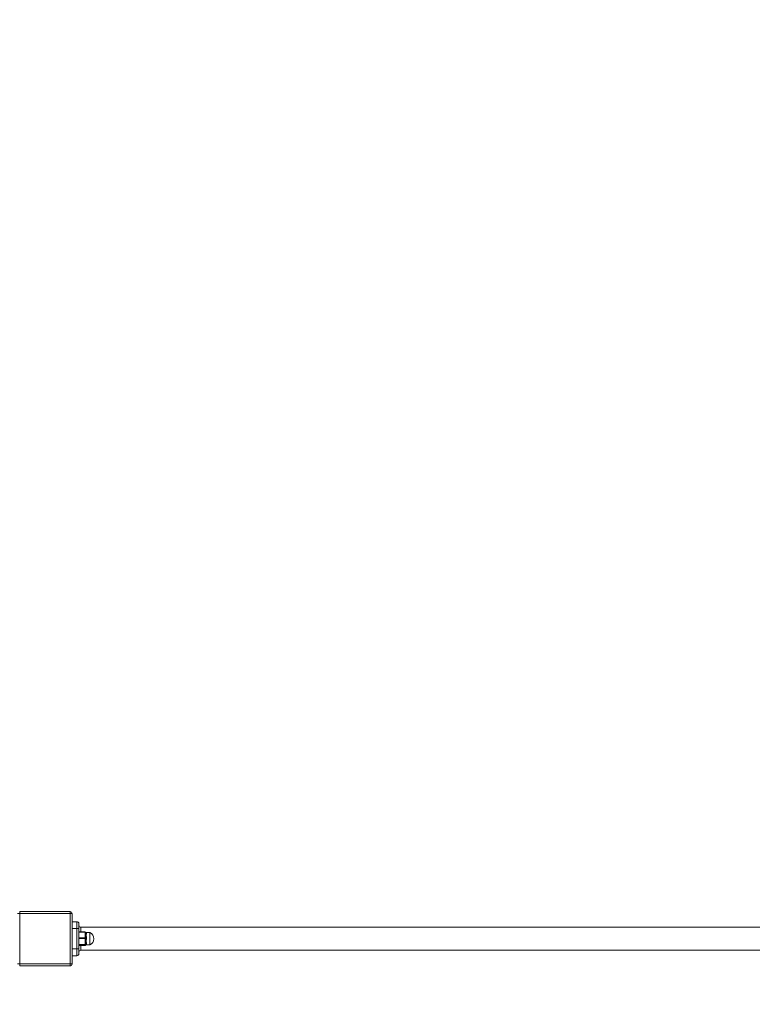
# Model space of a CAD drawing. Units: millimetres. Extents: x -8811 to 9495, y -10283 to 8496.
# Drawn here: x 4326 to 5403, y 5183 to 6630 of the extents above; entities that cross this region are included whole.
import ezdxf

# ---------------------------------------------------------------- set-up
doc = ezdxf.new("R2010")
doc.units = ezdxf.units.MM
doc.styles.add('SLDTEXTSTYLE0', font='TXT', dxfattribs={"width": 0.75})
doc.dimstyles.new('SLDDIMSTYLE0', dxfattribs={"dimtxt": 300, "dimasz": 3.302, "dimexe": 0, "dimexo": 0.0625, "dimgap": 75, "dimtad": 1, "dimtoh": 1, "dimzin": 12, "dimdsep": 46, "dimtxsty": 'Standard', "dimblk1": 'CLOSED', "dimblk2": 'CLOSED', "dimsah": 1, "dimcen": 0.09, "dimadec": 0, "dimazin": 0, "dimtfac": 1, "dimtofl": 0, "dimtmove": 0, "dimatfit": 3, "dimldrblk": 'CLOSED', "dimfxl": 0, "dimtolj": 1, "dimtzin": 12, "dimarcsym": 0})

# ---------------------------------------------------------------- blocks, each defined once
blk = doc.blocks.new('_CLOSED')
at = {"color": 0, "linetype": 'ByBlock', "lineweight": -2}
for p, q in [((-1, 0.166667), (0, 0)), ((-1, 0.166667), (-1, -0.166667)), ((0, 0), (-1, -0.166667)), ((0, 0), (-1, 0))]:
    blk.add_line(p, q, dxfattribs=at)
blk = doc.blocks.new('*D7')
at = {"color": 7, "linetype": 'Continuous', "lineweight": 0}
for p, q in [((5403.7, 8496.4), (9489, 8496.4)), ((9488, 8496.4), (9488, -8181.3)), ((1231.1, -8181.3), (9489, -8181.3))]:
    blk.add_line(p, q, dxfattribs=at)
at = {"color": 7, "linetype": 'Continuous', "lineweight": 0, "xscale": 3.302, "yscale": 3.302}
for p, rotation in [((9488, 8496.4, 109.8), 90.00000000000037), ((9488, -8181.3, 109.8), 270.0000000000004)]:
    blk.add_blockref('_CLOSED', p, dxfattribs=dict(at, rotation=rotation))
at = {"color": 7, "linetype": 'Continuous', "lineweight": 0, "insert": (9101.3, -213.4), "char_height": 300, "attachment_point": 1, "rotation": 90, "style": 'SLDTEXTSTYLE0'}
blk.add_mtext('16600', dxfattribs=at)

msp = doc.modelspace()

# ---------------------------------------------------------------- linework, layer by layer
at = {"color": 7, "linetype": 'Continuous', "lineweight": 15}
for p, q in [((4325.727, 5316.582), (4322.726, 5316.582)), ((4325.727, 5316.582), (4325.727, 5319.582)), ((4325.727, 5319.582), (4399.726, 5319.582)), ((4399.726, 5316.582), (4325.727, 5316.582)), ((4325.727, 5316.582), (4325.727, 5242.582)), ((4399.726, 5319.582), (4399.726, 5316.582)), ((4399.726, 5242.582), (4399.726, 5316.582)), ((4402.726, 5316.582), (4399.726, 5316.582)), ((4402.726, 5316.582), (4402.726, 5242.582)), ((4402.726, 5304.582), (4409.727, 5304.582)), ((4402.726, 5294.582), (4409.727, 5294.582)), ((4409.727, 5294.582), (4409.727, 5304.582)), ((4409.727, 5264.582), (4409.727, 5294.582)), ((4412.726, 5294.582), (4409.727, 5294.582)), ((4412.726, 5301.582), (4412.726, 5294.582)), ((4412.726, 5294.582), (4412.726, 5264.582)), ((4415.726, 5296.432), (4415.726, 5289.485)), ((4421.735, 5289.06), (4412.726, 5289.06)), ((4412.726, 5281.031), (4421.735, 5281.031)), ((4421.735, 5280.035), (4412.726, 5280.035)), ((4421.735, 5289.06), (4421.735, 5289.485)), ((4421.735, 5280.035), (4421.735, 5281.031)), ((4422.432, 5289.21), (4422.456, 5289.199)), ((4423.727, 5288.348), (4423.727, 5286.798)), ((4423.727, 5282.2), (4423.727, 5278.532)), ((4428.726, 5288.582), (4428.726, 5270.582)), ((4412.726, 5271.132), (4421.735, 5271.132)), ((4421.735, 5270.557), (4412.726, 5270.557)), ((4412.726, 5269.682), (4421.735, 5269.682)), ((4415.726, 5269.679), (4415.726, 5262.732)), ((4421.735, 5270.557), (4421.735, 5271.132)), ((4421.735, 5269.679), (4421.735, 5269.682)), ((4423.727, 5273.434), (4423.727, 5271.316)), ((4402.726, 5264.582), (4409.727, 5264.582)), ((4402.726, 5254.582), (4409.727, 5254.582)), ((4409.727, 5254.582), (4409.727, 5264.582)), ((4412.726, 5264.582), (4409.727, 5264.582)), ((4412.726, 5264.582), (4412.726, 5257.582)), ((4325.727, 5242.582), (4322.726, 5242.582)), ((4325.727, 5242.582), (4399.726, 5242.582)), ((4325.727, 5242.582), (4325.727, 5239.582)), ((4399.726, 5239.582), (4325.727, 5239.582)), ((4399.726, 5239.582), (4399.726, 5242.582)), ((4402.726, 5242.582), (4399.726, 5242.582))]:
    msp.add_line(p, q, dxfattribs=at)
at = {"color": 7, "linetype": 'Continuous', "lineweight": 15, "flags": 128}
for points in [[(4421.735, 5289.06), (4421.92, 5289.057), (4422.099, 5289.034), (4422.265, 5288.992), (4422.412, 5288.933), (4422.537, 5288.858), (4422.633, 5288.771), (4422.699, 5288.673), (4422.731, 5288.569)], [(4421.735, 5271.132), (4421.92, 5271.131), (4422.099, 5271.145), (4422.265, 5271.173), (4422.412, 5271.215), (4422.537, 5271.267), (4422.633, 5271.33), (4422.699, 5271.401), (4422.731, 5271.477)]]:
    msp.add_lwpolyline(points, dxfattribs=at)
at = {"color": 7, "linetype": 'Continuous', "lineweight": 15}
for centre, radius, start, end in [((4399.726, 5316.582), 3, 0, 90), ((4409.726, 5301.582), 3, 0, 90), ((4415.726, 5299.432), 3, 180, 270), ((4421.735, 5288.485), 1, 27.563231, 90), ((4421.843, 5280.062), 0.974, 24.326773, 96.3786), ((4421.871, 5281.089), 1.063, 262.623687, 323.991788), ((4422.273, 5286.264), 1.095, 56.56337, 103.036148), ((4421.844, 5281.326), 1.445, 44.437322, 82.792844), ((4422.044, 5288.333), 0.959, 29.756816, 64.555182), ((4421.701, 5288.477), 1.034, 5.072484, 27.065641), ((4423.722, 5289.354), 1.006, 212.761132, 270.243336), ((4423.694, 5287.868), 1.07, 220.157966, 271.726379), ((4423.645, 5284.388), 2.189, 249.448869, 272.137541), ((4424.976, 5279.582), 9.75, 292.619865, 67.380135), ((4421.732, 5271.559), 1.003, 270.179792, 355.289091), ((4421.736, 5270.688), 1.006, 269.921402, 312.656822), ((4421.735, 5270.679), 1, 270, 307.230601), ((4421.783, 5279.879), 1.778, 277.858966, 307.963319), ((4422.355, 5274.412), 1.403, 256.437087, 291.834566), ((4422.002, 5271.369), 1.001, 271.330327, 330.814198), ((4422.045, 5270.819), 0.948, 268.824668, 294.457569), ((4423.642, 5273.278), 5.255, 89.072251, 98.372457), ((4423.679, 5272.279), 1.155, 87.66043, 134.035123), ((4423.711, 5270.297), 1.019, 89.140275, 145.038984), ((4409.726, 5257.582), 3, 270, 0), ((4415.726, 5259.732), 3, 90, 180), ((4399.726, 5242.582), 3, 270, 0)]:
    msp.add_arc(centre, radius, start, end, dxfattribs=at)
for points in [[(5629.726, 5296.432), (4415.726, 5296.432)], [(4421.735, 5289.485), (4412.726, 5289.485)], [(4422.026, 5287.331), (4421.735, 5289.06)], [(4422.026, 5278.117), (4421.735, 5280.035)], [(4422.731, 5288.569), (4422.876, 5287.178)], [(4422.731, 5280.464), (4422.876, 5278.477)], [(4422.918, 5288.845), (4422.876, 5288.809)], [(4428.726, 5288.582), (4423.651, 5288.582)], [(4412.726, 5269.679), (4421.735, 5269.679)], [(4422.026, 5270.368), (4421.735, 5270.557)], [(4422.731, 5271.477), (4422.876, 5270.881)], [(4423.651, 5270.582), (4428.726, 5270.582)], [(4415.726, 5262.732), (5629.726, 5262.732)]]:
    msp.add_open_spline(points, degree=1, dxfattribs=at)
for points, knots in [([(4421.735, 5281.031), (4421.768, 5281.348), (4421.829, 5281.928), (4421.964, 5282.5), (4422.026, 5282.76)], [0, 0, 0, 0, 0.54638035, 1, 1, 1, 1]), ([(4422.026, 5282.76), (4422.104, 5283.182), (4422.387, 5284.697), (4422.177, 5286.227), (4422.026, 5287.331)], [0, 0, 0, 0, 0.27907763, 1, 1, 1, 1]), ([(4422.41, 5289.207), (4422.425, 5289.194), (4422.462, 5289.163), (4422.583, 5289.061), (4422.618, 5288.948), (4422.62, 5288.94)], [0, 0, 0, 0, 0.4082866, 0.96054664, 1, 1, 1, 1]), ([(4422.931, 5288.858), (4422.836, 5288.951), (4422.687, 5289.096), (4422.494, 5289.172), (4422.425, 5289.199)], [0, 0, 0, 0, 0.644835888, 1, 1, 1, 1]), ([(4422.876, 5288.809), (4422.846, 5288.782), (4422.78, 5288.723), (4422.748, 5288.622), (4422.731, 5288.569)], [0, 0, 0, 0, 0.46578244, 1, 1, 1, 1]), ([(4422.876, 5282.338), (4422.846, 5282.051), (4422.78, 5281.436), (4422.748, 5280.802), (4422.731, 5280.464)], [0, 0, 0, 0, 0.46582555, 1, 1, 1, 1]), ([(4422.876, 5287.178), (4422.899, 5286.687), (4422.942, 5285.719), (4422.943, 5284.09), (4422.899, 5282.924), (4422.876, 5282.338)], [0, 0, 0, 0, 0.337815, 0.66678718, 1, 1, 1, 1]), ([(4423.633, 5288.583), (4423.631, 5288.582), (4423.525, 5288.562), (4423.326, 5288.619), (4423.104, 5288.718), (4422.983, 5288.814), (4422.949, 5288.85), (4422.938, 5288.862)], [0, 0, 0, 0, 0.0081558, 0.33802787, 0.62266643, 0.88008992, 1, 1, 1, 1]), ([(4423.727, 5286.798), (4423.69, 5286.435), (4423.599, 5285.513), (4423.627, 5283.896), (4423.701, 5282.639), (4423.727, 5282.2)], [0, 0, 0, 0, 0.29748069, 0.75447718, 1, 1, 1, 1]), ([(4423.651, 5288.511), (4423.651, 5288.534), (4423.651, 5288.608), (4423.696, 5288.453), (4423.727, 5288.348)], [0, 0, 0, 0, 0.31712102, 1, 1, 1, 1]), ([(4421.735, 5271.132), (4421.768, 5271.483), (4421.829, 5272.127), (4421.964, 5272.761), (4422.026, 5273.048)], [0, 0, 0, 0, 0.54631414, 1, 1, 1, 1]), ([(4421.735, 5269.682), (4421.768, 5269.717), (4421.829, 5269.78), (4421.964, 5269.843), (4422.026, 5269.871)], [0, 0, 0, 0, 0.54641313, 1, 1, 1, 1]), ([(4422.026, 5273.048), (4422.104, 5273.517), (4422.387, 5275.197), (4422.177, 5276.894), (4422.026, 5278.117)], [0, 0, 0, 0, 0.27908275, 1, 1, 1, 1]), ([(4422.026, 5269.871), (4422.104, 5269.917), (4422.387, 5270.082), (4422.177, 5270.248), (4422.026, 5270.368)], [0, 0, 0, 0, 0.27910345, 1, 1, 1, 1]), ([(4422.367, 5269.922), (4422.364, 5269.92), (4422.349, 5269.911), (4422.404, 5269.938), (4422.451, 5269.961)], [0, 0, 0, 0, 0.15185392, 1, 1, 1, 1]), ([(4422.434, 5269.963), (4422.514, 5269.997), (4422.697, 5270.074), (4422.84, 5270.229), (4422.921, 5270.316)], [0, 0, 0, 0, 0.43661567, 1, 1, 1, 1]), ([(4422.876, 5273.11), (4422.846, 5272.851), (4422.78, 5272.295), (4422.748, 5271.762), (4422.731, 5271.477)], [0, 0, 0, 0, 0.46573109, 1, 1, 1, 1]), ([(4422.876, 5278.477), (4422.899, 5277.837), (4422.942, 5276.574), (4422.943, 5274.77), (4422.899, 5273.666), (4422.876, 5273.11)], [0, 0, 0, 0, 0.33787126, 0.66683956, 1, 1, 1, 1]), ([(4422.876, 5270.881), (4422.898, 5270.734), (4422.94, 5270.446), (4422.948, 5270.286), (4422.923, 5270.313), (4422.918, 5270.318)], [0, 0, 0, 0, 0.45265974, 0.89339713, 1, 1, 1, 1]), ([(4422.938, 5270.3), (4422.96, 5270.324), (4423.013, 5270.379), (4423.213, 5270.505), (4423.446, 5270.591), (4423.6, 5270.572), (4423.641, 5270.567)], [0, 0, 0, 0, 0.22800821, 0.52576119, 0.87439729, 1, 1, 1, 1]), ([(4423.727, 5278.532), (4423.69, 5277.975), (4423.599, 5276.562), (4423.627, 5274.807), (4423.701, 5273.789), (4423.727, 5273.434)], [0, 0, 0, 0, 0.2974426, 0.75444556, 1, 1, 1, 1]), ([(4423.727, 5271.316), (4423.688, 5271.111), (4423.605, 5270.671), (4423.635, 5270.659), (4423.651, 5270.653)], [0, 0, 0, 0, 0.464483498, 1, 1, 1, 1])]:
    msp.add_open_spline(points, degree=3, knots=knots, dxfattribs=at)

# ---------------------------------------------------------------- dimensions: what is measured, and where the dimension line sits
at = {"color": 7, "linetype": 'Continuous', "lineweight": 0}
dim = msp.add_linear_dim(base=(9488.047, -8181.334), p1=(5402.726, 8496.432), p2=(1230.144, -8181.334), angle=90, dimstyle='SLDDIMSTYLE0', dxfattribs=at)
dim.commit()
dim.dimension.update_dxf_attribs({"geometry": '*D7', "text_midpoint": (9488.047, 340.734), "dimtype": 160})

doc.saveas('drawing.dxf')
